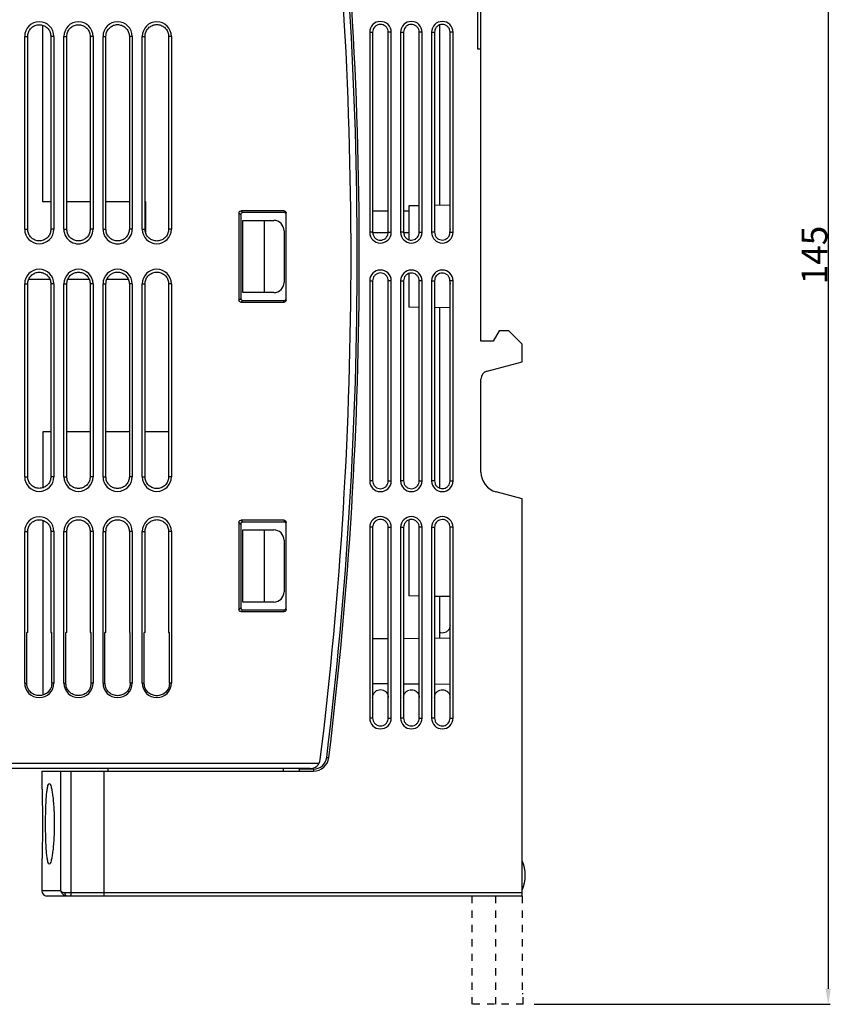
# Model space of a CAD drawing. Extents: x 4 to 164, y 103 to 272.
# Drawn here: x 85 to 164, y 103 to 199 of the extents above; entities that cross this region are included whole.
import ezdxf

# ---------------------------------------------------------------- set-up
doc = ezdxf.new("R2010")
doc.units = 0
doc.header["$LTSCALE"] = 7
doc.header["$MEASUREMENT"] = 0
doc.linetypes.add('CACHE2', pattern=[0.1875, 0.125, -0.0625])
doc.linetypes.add('DASHED', pattern=[0.2, 0.1, -0.1])
doc.layers.get('0').update_dxf_attribs({"linetype": 'CONTINUOUS'})
doc.layers.get('DEFPOINTS').update_dxf_attribs({"linetype": 'CONTINUOUS'})
for name, color, linetype in [('ALPHA', 255, 'CONTINUOUS'), ('COTATION1', 2, 'CONTINUOUS'), ('POINTILLE_COURT', 40, 'CACHE2')]:
    doc.layers.add(name, color=color, linetype=linetype)
doc.dimstyles.new('DIMSTYLE_1', dxfattribs={"dimtxt": 2.5, "dimasz": 1.5, "dimexe": 0.18, "dimexo": 0.0625, "dimgap": 0.09, "dimtad": 1, "dimtxsty": 'STANDARD', "dimcen": 0.09, "dimazin": 3, "dimtp": 0.2, "dimtm": 0.2, "dimtfac": 1, "dimtofl": 0, "dimtmove": 0, "dimatfit": 3, "dimtolj": 1})

# ---------------------------------------------------------------- blocks, each defined once
blk = doc.blocks.new('*D11')
at = {"color": 0, "linetype": 'BYBLOCK'}
for p, q in [((3.746, 136.75), (3.746, 269.661)), ((5.246, 269.481), (132.946, 269.481)), ((134.446, 236.022), (134.446, 269.661))]:
    blk.add_line(p, q, dxfattribs=at)
for points in [[(5.246, 269.731), (5.246, 269.231), (3.746, 269.481)], [(132.946, 269.731), (132.946, 269.231), (134.446, 269.481)]]:
    blk.add_solid(points, dxfattribs=at)
at = {"layer": 'DEFPOINTS', "color": 0, "linetype": 'BYBLOCK'}
for p in [(134.446, 269.481), (134.446, 235.96), (3.746, 136.688)]:
    blk.add_point(p, dxfattribs=at)
at = {"color": 0, "linetype": 'BYBLOCK', "insert": (68.8, 270.821), "char_height": 2.5, "attachment_point": 5}
blk.add_mtext('\\A1;130.7', dxfattribs=at)
blk = doc.blocks.new('*D12')
at = {"color": 0, "linetype": 'BYBLOCK'}
for p, q in [((135.309, 248.322), (164.014, 248.322)), ((163.834, 246.822), (163.834, 104.822)), ((135.309, 103.322), (164.014, 103.322))]:
    blk.add_line(p, q, dxfattribs=at)
for points in [[(163.584, 246.822), (164.084, 246.822), (163.834, 248.322)], [(163.584, 104.822), (164.084, 104.822), (163.834, 103.322)]]:
    blk.add_solid(points, dxfattribs=at)
at = {"layer": 'DEFPOINTS', "color": 0, "linetype": 'BYBLOCK'}
for p in [(135.246, 248.322), (135.246, 103.322), (163.834, 103.322)]:
    blk.add_point(p, dxfattribs=at)
at = {"color": 0, "linetype": 'BYBLOCK', "insert": (162.494, 175.966), "char_height": 2.5, "attachment_point": 5, "rotation": 90}
blk.add_mtext('\\A1;145', dxfattribs=at)

msp = doc.modelspace()

# ---------------------------------------------------------------- linework, layer by layer
at = {"layer": 'ALPHA', "color": 7, "linetype": 'CONTINUOUS'}
for p, q in [((129.846, 195.922), (129.846, 200.922)), ((130.146, 167.622), (130.146, 200.422)), ((87.646, 181.122), (87.646, 198.239)), ((126.146, 180.78), (126.146, 198.28)), ((85.882, 178.472), (85.882, 197.172)), ((86.172, 178.472), (86.172, 197.172)), ((88.424, 197.172), (88.424, 178.472)), ((88.711, 197.172), (88.711, 178.472)), ((89.682, 178.472), (89.682, 197.172)), ((89.966, 178.472), (89.966, 197.172)), ((92.23, 197.172), (92.23, 178.472)), ((92.511, 197.172), (92.511, 178.472)), ((93.482, 178.472), (93.482, 197.172)), ((93.76, 178.472), (93.76, 197.172)), ((96.036, 197.172), (96.036, 178.472)), ((96.311, 197.172), (96.311, 178.472)), ((97.282, 178.472), (97.282, 197.172)), ((97.554, 178.472), (97.554, 197.172)), ((99.842, 197.172), (99.842, 178.472)), ((100.111, 197.172), (100.111, 178.472)), ((119.352, 197.572), (119.352, 178.172)), ((119.637, 197.572), (119.637, 178.172)), ((121.154, 178.172), (121.154, 197.572)), ((121.441, 178.172), (121.441, 197.572)), ((122.352, 197.572), (122.352, 178.172)), ((122.64, 197.572), (122.64, 178.172)), ((124.151, 178.172), (124.151, 197.572)), ((124.441, 178.172), (124.441, 197.572)), ((125.352, 197.572), (125.352, 178.172)), ((125.643, 197.572), (125.643, 178.172)), ((127.148, 178.172), (127.148, 197.572)), ((127.441, 178.172), (127.441, 197.572)), ((130.146, 195.922), (129.846, 195.922)), ((88.424, 181.122), (87.646, 181.122)), ((92.23, 181.122), (89.966, 181.122)), ((96.036, 181.122), (93.76, 181.122)), ((97.646, 181.122), (97.554, 181.122)), ((97.646, 178.032), (97.646, 181.122)), ((124.151, 180.745), (123.146, 180.727)), ((123.146, 180.727), (123.146, 177.459)), ((127.148, 180.797), (125.643, 180.771)), ((106.67, 180.051), (106.67, 171.592)), ((106.84, 179.881), (106.84, 171.762)), ((111.046, 180.248), (106.867, 180.248)), ((111.046, 180.084), (107.037, 180.078)), ((111.246, 171.598), (111.246, 180.045)), ((121.154, 180.222), (119.637, 180.222)), ((123.146, 180.222), (122.64, 180.222)), ((107.046, 172.322), (107.046, 179.322)), ((107.046, 179.322), (110.046, 179.322)), ((109.125, 179.322), (109.125, 172.322)), ((111.046, 178.322), (111.046, 173.322)), ((121.154, 178.122), (119.637, 178.122)), ((123.146, 178.122), (122.64, 178.122)), ((123.146, 174.183), (123.146, 170.916)), ((85.882, 154.472), (85.882, 173.172)), ((86.172, 154.472), (86.172, 173.172)), ((86.27, 173.622), (88.326, 173.622)), ((88.424, 173.172), (88.424, 154.472)), ((88.711, 173.172), (88.711, 154.472)), ((89.682, 154.472), (89.682, 173.172)), ((89.966, 154.472), (89.966, 173.172)), ((90.064, 173.622), (92.132, 173.622)), ((92.23, 173.172), (92.23, 154.472)), ((92.511, 173.172), (92.511, 154.472)), ((93.482, 154.472), (93.482, 173.172)), ((93.76, 154.472), (93.76, 173.172)), ((93.857, 173.622), (95.939, 173.622)), ((96.036, 173.172), (96.036, 154.472)), ((96.311, 173.172), (96.311, 154.472)), ((97.282, 154.472), (97.282, 173.172)), ((97.554, 154.472), (97.554, 173.172)), ((99.842, 173.172), (99.842, 154.472)), ((100.111, 173.172), (100.111, 154.472)), ((119.352, 173.472), (119.352, 154.072)), ((119.637, 173.472), (119.637, 154.072)), ((121.154, 154.072), (121.154, 173.472)), ((121.441, 154.072), (121.441, 173.472)), ((122.352, 173.472), (122.352, 154.072)), ((122.64, 173.472), (122.64, 154.072)), ((124.151, 154.072), (124.151, 173.472)), ((124.441, 154.072), (124.441, 173.472)), ((125.352, 173.472), (125.352, 154.072)), ((125.643, 173.472), (125.643, 154.072)), ((127.148, 154.072), (127.148, 173.472)), ((127.441, 154.072), (127.441, 173.472)), ((110.046, 172.322), (107.046, 172.322)), ((106.867, 171.395), (111.046, 171.395)), ((107.037, 171.565), (111.046, 171.559)), ((124.151, 170.898), (123.146, 170.916)), ((127.148, 170.846), (125.643, 170.872)), ((126.146, 153.362), (126.146, 170.863)), ((131.924, 168.622), (131.346, 167.622)), ((132.846, 168.622), (131.924, 168.622)), ((134.146, 167.322), (132.846, 168.622)), ((131.346, 167.622), (130.146, 167.622)), ((134.146, 165.622), (134.146, 167.322)), ((130.739, 164.709), (134.146, 165.622)), ((130.146, 154.928), (130.146, 163.936)), ((87.646, 158.822), (87.646, 153.404)), ((88.424, 158.822), (87.646, 158.822)), ((92.23, 158.822), (89.966, 158.822)), ((96.036, 158.822), (93.76, 158.822)), ((99.842, 158.822), (97.554, 158.822)), ((134.146, 152.322), (131.629, 152.996)), ((134.146, 113.822), (134.146, 152.322)), ((87.646, 150.239), (87.646, 133.306)), ((106.67, 150.051), (106.67, 141.592)), ((111.046, 150.248), (106.867, 150.248)), ((111.046, 150.084), (107.037, 150.078)), ((111.246, 141.598), (111.246, 150.045)), ((123.146, 150.283), (123.146, 142.916)), ((85.882, 134.472), (85.882, 149.172)), ((86.172, 139.372), (86.172, 149.172)), ((88.424, 149.172), (88.424, 139.372)), ((88.711, 149.172), (88.711, 134.472)), ((89.682, 134.472), (89.682, 149.172)), ((89.966, 139.372), (89.966, 149.172)), ((92.23, 149.172), (92.23, 139.372)), ((92.511, 149.172), (92.511, 134.472)), ((93.482, 134.472), (93.482, 149.172)), ((93.76, 139.372), (93.76, 149.172)), ((96.036, 149.172), (96.036, 139.372)), ((96.311, 149.172), (96.311, 134.472)), ((97.282, 134.472), (97.282, 149.172)), ((97.554, 139.372), (97.554, 149.172)), ((99.842, 149.172), (99.842, 139.372)), ((100.111, 149.172), (100.111, 134.472)), ((106.84, 149.881), (106.84, 141.762)), ((107.046, 142.322), (107.046, 149.322)), ((107.046, 149.322), (110.046, 149.322)), ((109.125, 149.322), (109.125, 142.322)), ((119.352, 149.572), (119.352, 131.072)), ((119.637, 149.572), (119.637, 131.072)), ((121.154, 131.072), (121.154, 149.572)), ((121.441, 131.072), (121.441, 149.572)), ((122.352, 149.572), (122.352, 131.072)), ((122.64, 149.572), (122.64, 131.072)), ((124.151, 131.072), (124.151, 149.572)), ((124.441, 131.072), (124.441, 149.572)), ((125.352, 149.572), (125.352, 131.072)), ((125.643, 149.572), (125.643, 131.072)), ((127.148, 131.072), (127.148, 149.572)), ((127.441, 131.072), (127.441, 149.572)), ((111.046, 148.322), (111.046, 143.322)), ((110.046, 142.322), (107.046, 142.322)), ((124.151, 142.898), (123.146, 142.916)), ((127.148, 142.846), (125.643, 142.872)), ((126.146, 138.801), (126.146, 142.863)), ((106.867, 141.395), (111.046, 141.395)), ((107.037, 141.565), (111.046, 141.559)), ((86.076, 134.472), (86.076, 139.372)), ((86.172, 139.372), (86.076, 139.372)), ((88.424, 139.372), (88.519, 139.372)), ((88.519, 134.472), (88.519, 139.372)), ((89.872, 134.472), (89.872, 139.372)), ((89.966, 139.372), (89.872, 139.372)), ((92.23, 139.372), (92.323, 139.372)), ((92.323, 134.472), (92.323, 139.372)), ((93.668, 134.472), (93.668, 139.372)), ((93.76, 139.372), (93.668, 139.372)), ((96.036, 139.372), (96.127, 139.372)), ((96.127, 134.472), (96.127, 139.372)), ((97.464, 134.472), (97.464, 139.372)), ((97.554, 139.372), (97.464, 139.372)), ((99.842, 139.372), (99.931, 139.372)), ((99.931, 134.472), (99.931, 139.372)), ((121.154, 138.757), (119.637, 138.744)), ((124.151, 138.783), (122.64, 138.77)), ((127.148, 138.809), (125.643, 138.796)), ((121.154, 134.386), (119.637, 134.399)), ((124.151, 134.36), (122.64, 134.373)), ((127.148, 134.334), (125.643, 134.347)), ((113.569, 126.172), (22.646, 126.172)), ((93.946, 126.172), (93.955, 125.922)), ((110.946, 126.172), (110.946, 125.922)), ((112.546, 125.922), (112.546, 126.172)), ((87.546, 125.922), (113.896, 125.922)), ((87.546, 125.922), (87.546, 124.721)), ((93.546, 125.922), (93.546, 113.822)), ((87.546, 116.922), (87.546, 114.322)), ((134.146, 113.822), (88.046, 113.822))]:
    msp.add_line(p, q, dxfattribs=at)
at = {"layer": 'ALPHA', "color": 9, "linetype": 'CONTINUOUS'}
for p, q in [((85.882, 197.172), (86.172, 197.172)), ((88.711, 197.172), (88.424, 197.172)), ((89.682, 197.172), (89.966, 197.172)), ((92.511, 197.172), (92.23, 197.172)), ((93.482, 197.172), (93.76, 197.172)), ((96.311, 197.172), (96.036, 197.172)), ((97.282, 197.172), (97.554, 197.172)), ((100.111, 197.172), (99.842, 197.172)), ((119.352, 197.572), (119.637, 197.572)), ((121.441, 197.572), (121.154, 197.572)), ((122.352, 197.572), (122.64, 197.572)), ((124.441, 197.572), (124.151, 197.572)), ((125.352, 197.572), (125.643, 197.572)), ((127.441, 197.572), (127.148, 197.572)), ((106.67, 180.051), (106.84, 179.881)), ((106.867, 180.248), (107.037, 180.078)), ((111.046, 180.248), (111.046, 180.084)), ((85.882, 178.472), (86.172, 178.472)), ((88.711, 178.472), (88.424, 178.472)), ((89.682, 178.472), (89.966, 178.472)), ((92.511, 178.472), (92.23, 178.472)), ((93.482, 178.472), (93.76, 178.472)), ((96.311, 178.472), (96.036, 178.472)), ((97.282, 178.472), (97.554, 178.472)), ((100.111, 178.472), (99.842, 178.472)), ((119.637, 178.172), (119.352, 178.172)), ((121.154, 178.172), (121.441, 178.172)), ((122.64, 178.172), (122.352, 178.172)), ((124.151, 178.172), (124.441, 178.172)), ((125.643, 178.172), (125.352, 178.172)), ((127.148, 178.172), (127.441, 178.172)), ((85.882, 173.172), (86.172, 173.172)), ((88.711, 173.172), (88.424, 173.172)), ((89.682, 173.172), (89.966, 173.172)), ((92.511, 173.172), (92.23, 173.172)), ((93.482, 173.172), (93.76, 173.172)), ((96.311, 173.172), (96.036, 173.172)), ((97.282, 173.172), (97.554, 173.172)), ((100.111, 173.172), (99.842, 173.172)), ((119.352, 173.472), (119.637, 173.472)), ((121.441, 173.472), (121.154, 173.472)), ((122.352, 173.472), (122.64, 173.472)), ((124.441, 173.472), (124.151, 173.472)), ((125.352, 173.472), (125.643, 173.472)), ((127.441, 173.472), (127.148, 173.472)), ((106.67, 171.592), (106.84, 171.762)), ((106.867, 171.395), (107.037, 171.565)), ((111.046, 171.395), (111.046, 171.559)), ((85.882, 154.472), (86.172, 154.472)), ((88.711, 154.472), (88.424, 154.472)), ((89.682, 154.472), (89.966, 154.472)), ((92.511, 154.472), (92.23, 154.472)), ((93.482, 154.472), (93.76, 154.472)), ((96.311, 154.472), (96.036, 154.472)), ((97.282, 154.472), (97.554, 154.472)), ((100.111, 154.472), (99.842, 154.472)), ((119.637, 154.072), (119.352, 154.072)), ((121.154, 154.072), (121.441, 154.072)), ((122.64, 154.072), (122.352, 154.072)), ((124.151, 154.072), (124.441, 154.072)), ((125.643, 154.072), (125.352, 154.072)), ((127.148, 154.072), (127.441, 154.072)), ((106.67, 150.051), (106.84, 149.881)), ((106.867, 150.248), (107.037, 150.078)), ((111.046, 150.248), (111.046, 150.084)), ((85.882, 149.172), (86.172, 149.172)), ((88.711, 149.172), (88.424, 149.172)), ((89.682, 149.172), (89.966, 149.172)), ((92.511, 149.172), (92.23, 149.172)), ((93.482, 149.172), (93.76, 149.172)), ((96.311, 149.172), (96.036, 149.172)), ((97.282, 149.172), (97.554, 149.172)), ((100.111, 149.172), (99.842, 149.172)), ((119.637, 149.572), (119.352, 149.572)), ((121.154, 149.572), (121.441, 149.572)), ((122.352, 149.572), (122.64, 149.572)), ((124.441, 149.572), (124.151, 149.572)), ((125.352, 149.572), (125.643, 149.572)), ((127.441, 149.572), (127.148, 149.572)), ((106.67, 141.592), (106.84, 141.762)), ((106.867, 141.395), (107.037, 141.565)), ((111.046, 141.395), (111.046, 141.559)), ((85.882, 134.472), (86.076, 134.472)), ((88.711, 134.472), (88.519, 134.472)), ((89.682, 134.472), (89.872, 134.472)), ((92.511, 134.472), (92.323, 134.472)), ((93.482, 134.472), (93.668, 134.472)), ((96.311, 134.472), (96.127, 134.472)), ((97.282, 134.472), (97.464, 134.472)), ((100.111, 134.472), (99.931, 134.472)), ((119.637, 131.072), (119.352, 131.072)), ((121.154, 131.072), (121.441, 131.072)), ((122.64, 131.072), (122.352, 131.072)), ((124.151, 131.072), (124.441, 131.072)), ((125.643, 131.072), (125.352, 131.072)), ((127.148, 131.072), (127.441, 131.072)), ((115.187, 127.264), (115.385, 127.239)), ((114.435, 126.672), (22.146, 126.672)), ((113.896, 126.122), (112.546, 126.122)), ((113.896, 126.122), (113.896, 125.922)), ((89.4, 114.322), (89.4, 125.922)), ((90.385, 113.822), (90.385, 125.922)), ((89.4, 114.322), (87.546, 114.322)), ((134.146, 114.122), (89.802, 114.122))]:
    msp.add_line(p, q, dxfattribs=at)
at = {"layer": 'ALPHA', "color": 7, "linetype": 'CONTINUOUS'}
for centre, radius, start, end in [((-282.454, 175.822), 400, 352.99651, 7.00349), ((-281.654, 175.822), 400, 353.02389, 6.9761), ((87.296, 197.172), 1.414, 0, 180), ((91.096, 197.172), 1.414, 0, 180), ((94.896, 197.172), 1.414, 0, 179.99999), ((98.696, 197.172), 1.414, 0, 180), ((120.396, 197.572), 1.045, 0, 180), ((123.396, 197.572), 1.045, 0, 180), ((126.396, 197.572), 1.045, 0, 180), ((110.046, 178.322), 1, 0, 90), ((87.296, 178.472), 1.414, 180, 0), ((91.096, 178.472), 1.414, 179.99999, 0), ((94.896, 178.472), 1.414, 179.99999, 0), ((98.696, 178.472), 1.414, 180, 0), ((120.396, 178.172), 1.045, 180, 0), ((123.396, 178.172), 1.045, 180, 0), ((126.396, 178.172), 1.045, 180, 0), ((144.659, 175.822), 17.712, 171.43192, 173.40882), ((87.296, 173.172), 1.414, 0, 180), ((91.096, 173.172), 1.414, 0, 180), ((94.896, 173.172), 1.414, 0, 180), ((98.696, 173.172), 1.414, 0, 180), ((120.396, 173.472), 1.045, 0, 180), ((123.396, 173.472), 1.045, 0, 180), ((126.396, 173.472), 1.045, 0, 180), ((144.659, 175.822), 17.712, 186.59673, 188.56808), ((110.046, 173.322), 1, 270, 0), ((130.946, 163.936), 0.8, 105, 180), ((132.146, 154.928), 2, 180, 255), ((87.296, 154.472), 1.414, 180, 0), ((91.096, 154.472), 1.414, 180, 0), ((94.896, 154.472), 1.414, 180, 0), ((98.696, 154.472), 1.414, 180, 0), ((120.396, 154.072), 1.045, 180, 0), ((123.396, 154.072), 1.045, 180, 0), ((126.396, 154.072), 1.045, 180, 0), ((87.296, 149.172), 1.414, 0, 180), ((91.096, 149.172), 1.414, 0, 180), ((94.896, 149.172), 1.414, 0, 180), ((98.696, 149.172), 1.414, 0, 180), ((120.396, 149.572), 1.045, 0, 180), ((123.396, 149.572), 1.045, 0, 180), ((126.396, 149.572), 1.045, 0, 180), ((110.046, 148.322), 1, 0, 90), ((110.046, 143.322), 1, 270, 0), ((87.296, 134.472), 1.414, 180, 0), ((91.096, 134.472), 1.414, 180, 0), ((94.896, 134.472), 1.414, 180, 0), ((98.696, 134.472), 1.414, 180, 0), ((120.396, 131.072), 1.045, 180, 0), ((123.396, 131.072), 1.045, 180, 0), ((126.396, 131.072), 1.045, 180, 0), ((113.569, 127.172), 1, 270, 352.99651), ((113.896, 127.422), 1.5, 270, 353.02389), ((130.946, 115.822), 3.5, 336.10449, 23.89551), ((88.046, 114.322), 0.5, 180, 270)]:
    msp.add_arc(centre, radius, start, end, dxfattribs=at)
at = {"layer": 'ALPHA', "color": 9, "linetype": 'CONTINUOUS'}
for centre, radius, start, end in [((-281.654, 175.822), 399.8, 353.02389, 6.97611), ((113.896, 127.422), 1.3, 270, 353.02389)]:
    msp.add_arc(centre, radius, start, end, dxfattribs=at)
at = {"layer": 'ALPHA', "color": 7, "linetype": 'CONTINUOUS'}
for points in [[(86.172, 197.172), (86.24, 197.556), (86.436, 197.897), (86.733, 198.146), (87.105, 198.281), (87.491, 198.281), (87.863, 198.146), (88.16, 197.897), (88.357, 197.556), (88.424, 197.172)], [(89.966, 197.172), (90.034, 197.558), (90.232, 197.901), (90.53, 198.151), (90.904, 198.287), (91.292, 198.287), (91.666, 198.151), (91.964, 197.901), (92.162, 197.558), (92.23, 197.172)], [(93.76, 197.172), (93.829, 197.56), (94.028, 197.904), (94.328, 198.156), (94.703, 198.293), (95.093, 198.293), (95.469, 198.156), (95.769, 197.904), (95.968, 197.56), (96.036, 197.172)], [(97.554, 197.172), (97.623, 197.562), (97.823, 197.908), (98.125, 198.161), (98.502, 198.298), (98.894, 198.298), (99.271, 198.161), (99.573, 197.908), (99.773, 197.562), (99.842, 197.172)], [(121.154, 197.572), (121.109, 197.831), (120.97, 198.067), (120.764, 198.235), (120.516, 198.321), (120.254, 198.317), (120.009, 198.224), (119.81, 198.053), (119.681, 197.826), (119.637, 197.572)], [(124.151, 197.572), (124.106, 197.83), (123.968, 198.065), (123.762, 198.232), (123.515, 198.318), (123.255, 198.314), (123.01, 198.222), (122.812, 198.051), (122.684, 197.825), (122.64, 197.572)], [(127.148, 197.572), (127.103, 197.829), (126.965, 198.063), (126.761, 198.229), (126.515, 198.314), (126.255, 198.311), (126.012, 198.219), (125.814, 198.049), (125.687, 197.824), (125.643, 197.572)], [(106.67, 180.051), (106.696, 180.15), (106.767, 180.221), (106.867, 180.248)], [(107.037, 180.078), (106.937, 180.051), (106.866, 179.98), (106.84, 179.881)], [(111.046, 180.248), (111.146, 180.221), (111.219, 180.147), (111.246, 180.045)], [(111.099, 180.077), (111.046, 180.084)], [(111.246, 179.882), (111.219, 179.984), (111.146, 180.058), (111.099, 180.077)], [(88.424, 178.472), (88.357, 178.087), (88.16, 177.746), (87.863, 177.497), (87.491, 177.362), (87.105, 177.362), (86.733, 177.497), (86.436, 177.746), (86.24, 178.087), (86.172, 178.472)], [(92.23, 178.472), (92.162, 178.085), (91.964, 177.742), (91.666, 177.492), (91.292, 177.356), (90.904, 177.356), (90.53, 177.492), (90.232, 177.742), (90.034, 178.085), (89.966, 178.472)], [(96.036, 178.472), (95.968, 178.083), (95.769, 177.739), (95.469, 177.487), (95.093, 177.35), (94.703, 177.351), (94.328, 177.487), (94.028, 177.739), (93.829, 178.083), (93.76, 178.472)], [(99.842, 178.472), (99.773, 178.081), (99.573, 177.735), (99.271, 177.482), (98.894, 177.345), (98.502, 177.345), (98.125, 177.482), (97.823, 177.735), (97.623, 178.081), (97.554, 178.472)], [(119.637, 178.172), (119.683, 177.912), (119.82, 177.677), (120.027, 177.508), (120.275, 177.422), (120.536, 177.426), (120.782, 177.519), (120.981, 177.689), (121.11, 177.917), (121.154, 178.172)], [(122.64, 178.172), (122.686, 177.913), (122.823, 177.679), (123.028, 177.511), (123.275, 177.426), (123.536, 177.429), (123.78, 177.521), (123.979, 177.691), (124.107, 177.918), (124.151, 178.172)], [(125.643, 178.172), (125.689, 177.914), (125.825, 177.681), (126.03, 177.514), (126.276, 177.429), (126.535, 177.432), (126.779, 177.524), (126.976, 177.694), (127.104, 177.919), (127.148, 178.172)], [(86.172, 173.172), (86.24, 173.556), (86.436, 173.897), (86.733, 174.146), (87.105, 174.281), (87.491, 174.281), (87.863, 174.146), (88.16, 173.897), (88.357, 173.556), (88.424, 173.172)], [(89.966, 173.172), (90.034, 173.558), (90.232, 173.901), (90.53, 174.151), (90.904, 174.287), (91.292, 174.287), (91.666, 174.151), (91.964, 173.901), (92.162, 173.558), (92.23, 173.172)], [(93.76, 173.172), (93.829, 173.56), (94.028, 173.904), (94.328, 174.156), (94.703, 174.293), (95.093, 174.293), (95.469, 174.156), (95.769, 173.904), (95.968, 173.56), (96.036, 173.172)], [(97.554, 173.172), (97.623, 173.562), (97.823, 173.908), (98.125, 174.161), (98.502, 174.298), (98.894, 174.298), (99.271, 174.161), (99.573, 173.908), (99.773, 173.562), (99.842, 173.172)], [(121.154, 173.472), (121.109, 173.731), (120.97, 173.967), (120.764, 174.135), (120.516, 174.221), (120.254, 174.217), (120.009, 174.124), (119.81, 173.953), (119.681, 173.726), (119.637, 173.472)], [(124.151, 173.472), (124.106, 173.73), (123.968, 173.965), (123.762, 174.132), (123.515, 174.217), (123.255, 174.214), (123.01, 174.122), (122.812, 173.951), (122.684, 173.725), (122.64, 173.472)], [(127.148, 173.472), (127.102, 173.729), (126.965, 173.963), (126.761, 174.129), (126.515, 174.214), (126.255, 174.211), (126.012, 174.119), (125.814, 173.949), (125.687, 173.724), (125.643, 173.472)], [(106.867, 171.395), (106.768, 171.421), (106.697, 171.493), (106.67, 171.592)], [(106.84, 171.762), (106.867, 171.663), (106.938, 171.591), (107.037, 171.565)], [(111.046, 171.559), (111.146, 171.586), (111.219, 171.66), (111.239, 171.707)], [(111.246, 171.598), (111.219, 171.496), (111.146, 171.422), (111.046, 171.395)], [(88.424, 154.472), (88.357, 154.087), (88.16, 153.746), (87.863, 153.497), (87.491, 153.362), (87.105, 153.362), (86.733, 153.497), (86.436, 153.746), (86.24, 154.087), (86.172, 154.472)], [(92.23, 154.472), (92.162, 154.085), (91.964, 153.742), (91.666, 153.492), (91.292, 153.356), (90.904, 153.356), (90.53, 153.492), (90.232, 153.742), (90.034, 154.085), (89.966, 154.472)], [(96.036, 154.472), (95.968, 154.083), (95.769, 153.739), (95.469, 153.487), (95.093, 153.35), (94.703, 153.351), (94.328, 153.487), (94.028, 153.739), (93.829, 154.083), (93.76, 154.472)], [(99.842, 154.472), (99.773, 154.081), (99.573, 153.735), (99.271, 153.482), (98.894, 153.345), (98.502, 153.345), (98.125, 153.482), (97.823, 153.735), (97.623, 154.081), (97.554, 154.472)], [(119.637, 154.072), (119.683, 153.812), (119.821, 153.576), (120.027, 153.408), (120.275, 153.322), (120.536, 153.326), (120.782, 153.419), (120.981, 153.589), (121.11, 153.817), (121.154, 154.072)], [(122.64, 154.072), (122.686, 153.813), (122.823, 153.579), (123.028, 153.411), (123.275, 153.326), (123.536, 153.329), (123.78, 153.421), (123.979, 153.591), (124.107, 153.818), (124.151, 154.072)], [(125.643, 154.072), (125.689, 153.814), (125.825, 153.581), (126.03, 153.414), (126.276, 153.329), (126.535, 153.332), (126.779, 153.424), (126.976, 153.593), (127.104, 153.819), (127.148, 154.072)], [(86.172, 149.172), (86.24, 149.556), (86.436, 149.897), (86.733, 150.146), (87.105, 150.281), (87.491, 150.281), (87.863, 150.146), (88.16, 149.897), (88.357, 149.556), (88.424, 149.172)], [(89.966, 149.172), (90.034, 149.558), (90.232, 149.901), (90.53, 150.151), (90.904, 150.287), (91.292, 150.287), (91.666, 150.151), (91.964, 149.901), (92.162, 149.558), (92.23, 149.172)], [(93.76, 149.172), (93.829, 149.56), (94.028, 149.904), (94.328, 150.156), (94.703, 150.293), (95.093, 150.293), (95.469, 150.156), (95.769, 149.904), (95.968, 149.56), (96.036, 149.172)], [(97.554, 149.172), (97.623, 149.562), (97.823, 149.908), (98.125, 150.161), (98.502, 150.298), (98.894, 150.298), (99.271, 150.161), (99.573, 149.908), (99.773, 149.562), (99.842, 149.172)], [(106.67, 150.051), (106.696, 150.15), (106.767, 150.221), (106.867, 150.248)], [(107.037, 150.078), (106.937, 150.051), (106.866, 149.98), (106.84, 149.881)], [(111.046, 150.248), (111.146, 150.221), (111.219, 150.147), (111.246, 150.045)], [(111.099, 150.077), (111.046, 150.084)], [(111.246, 149.882), (111.219, 149.984), (111.146, 150.058), (111.099, 150.077)], [(121.154, 149.572), (121.108, 149.831), (120.97, 150.067), (120.764, 150.235), (120.516, 150.321), (120.255, 150.317), (120.009, 150.225), (119.81, 150.054), (119.681, 149.826), (119.637, 149.572)], [(124.151, 149.572), (124.106, 149.83), (123.968, 150.065), (123.762, 150.232), (123.515, 150.318), (123.255, 150.314), (123.01, 150.222), (122.812, 150.051), (122.684, 149.825), (122.64, 149.572)], [(127.148, 149.572), (127.103, 149.829), (126.965, 150.063), (126.761, 150.229), (126.515, 150.314), (126.255, 150.311), (126.012, 150.219), (125.814, 150.049), (125.687, 149.824), (125.643, 149.572)], [(106.867, 141.395), (106.768, 141.421), (106.697, 141.493), (106.67, 141.592)], [(106.84, 141.762), (106.867, 141.663), (106.938, 141.591), (107.037, 141.565)], [(111.046, 141.559), (111.146, 141.586), (111.219, 141.66), (111.239, 141.707)], [(111.246, 141.598), (111.219, 141.496), (111.146, 141.422), (111.046, 141.395)], [(127.148, 140.072), (127.103, 139.814), (126.965, 139.58), (126.76, 139.414), (126.514, 139.329), (126.255, 139.332), (126.146, 139.362)], [(88.519, 134.472), (88.445, 134.054), (88.233, 133.687), (87.908, 133.414), (87.51, 133.269), (87.086, 133.269), (86.687, 133.414), (86.362, 133.687), (86.15, 134.054), (86.076, 134.472)], [(92.323, 134.472), (92.249, 134.052), (92.036, 133.684), (91.71, 133.41), (91.31, 133.265), (90.885, 133.265), (90.485, 133.41), (90.159, 133.684), (89.946, 134.052), (89.872, 134.472)], [(96.127, 134.472), (96.053, 134.051), (95.84, 133.681), (95.512, 133.407), (95.111, 133.261), (94.684, 133.261), (94.283, 133.407), (93.956, 133.681), (93.742, 134.051), (93.668, 134.472)], [(99.931, 134.472), (99.857, 134.05), (99.643, 133.678), (99.315, 133.403), (98.912, 133.257), (98.483, 133.257), (98.081, 133.403), (97.753, 133.678), (97.538, 134.05), (97.464, 134.472)], [(119.637, 133.072), (119.683, 133.331), (119.821, 133.567), (120.027, 133.735), (120.275, 133.821), (120.536, 133.817), (120.782, 133.724), (120.981, 133.554), (121.11, 133.326), (121.154, 133.072)], [(122.64, 133.072), (122.686, 133.33), (122.823, 133.565), (123.029, 133.732), (123.276, 133.817), (123.536, 133.814), (123.78, 133.722), (123.979, 133.552), (124.107, 133.325), (124.151, 133.072)], [(125.643, 133.072), (125.689, 133.329), (125.826, 133.563), (126.03, 133.729), (126.276, 133.814), (126.535, 133.811), (126.779, 133.719), (126.976, 133.55), (127.104, 133.324), (127.148, 133.072)], [(119.637, 131.072), (119.683, 130.812), (119.821, 130.576), (120.027, 130.408), (120.275, 130.322), (120.536, 130.326), (120.782, 130.419), (120.981, 130.589), (121.11, 130.817), (121.154, 131.072)], [(122.64, 131.072), (122.686, 130.813), (122.823, 130.578), (123.029, 130.411), (123.276, 130.326), (123.536, 130.329), (123.78, 130.421), (123.979, 130.591), (124.107, 130.818), (124.151, 131.072)], [(125.643, 131.072), (125.689, 130.814), (125.826, 130.58), (126.03, 130.414), (126.276, 130.329), (126.535, 130.332), (126.779, 130.424), (126.976, 130.593), (127.104, 130.819), (127.148, 131.072)], [(87.546, 124.722), (87.549, 124.648), (87.555, 124.425), (87.565, 124.06), (87.576, 123.58), (87.588, 122.996), (87.598, 122.316), (87.604, 121.576), (87.606, 120.822)], [(87.911, 120.821), (87.917, 121.574), (87.934, 122.313), (87.963, 122.994), (88.003, 123.578), (88.055, 124.06), (88.118, 124.425), (88.191, 124.648), (88.269, 124.722)], [(88.269, 124.722), (88.353, 124.648), (88.439, 124.423), (88.522, 124.057), (88.596, 123.576), (88.66, 122.991), (88.709, 122.31), (88.739, 121.572), (88.749, 120.822)], [(87.606, 120.822), (87.604, 120.068), (87.598, 119.328), (87.588, 118.647), (87.576, 118.063), (87.565, 117.583), (87.555, 117.218), (87.549, 116.995), (87.546, 116.922)], [(88.269, 116.922), (88.191, 116.995), (88.118, 117.218), (88.055, 117.583), (88.003, 118.064), (87.963, 118.649), (87.934, 119.329), (87.917, 120.068), (87.911, 120.821)], [(88.749, 120.822), (88.739, 120.072), (88.709, 119.334), (88.66, 118.653), (88.596, 118.068), (88.522, 117.586), (88.439, 117.22), (88.353, 116.996), (88.269, 116.922)]]:
    msp.add_spline(points, degree=3, dxfattribs=at)
at = {"layer": 'ALPHA', "color": 9, "linetype": 'CONTINUOUS'}
for points in [[(89.977, 113.822), (89.82, 113.844), (89.67, 113.91), (89.541, 114.019), (89.447, 114.161), (89.4, 114.322)], [(89.802, 114.122), (89.703, 114.13), (89.604, 114.157), (89.515, 114.2), (89.445, 114.257), (89.4, 114.322)], [(89.977, 113.822), (89.91, 113.844), (89.854, 113.909), (89.816, 114.007), (89.802, 114.122)]]:
    msp.add_spline(points, degree=3, dxfattribs=at)
at = {"layer": 'POINTILLE_COURT', "color": 7, "linetype": 'DASHED'}
for p, q in [((129.246, 113.822), (129.246, 103.322)), ((131.546, 113.822), (131.546, 103.322)), ((134.146, 113.822), (134.146, 104.322)), ((134.246, 103.322), (134.246, 104.322)), ((134.246, 103.322), (129.246, 103.322))]:
    msp.add_line(p, q, dxfattribs=at)
at = {"layer": 'POINTILLE_COURT', "color": 7, "linetype": 'CONTINUOUS'}
msp.add_line((134.246, 104.322), (134.146, 104.322), dxfattribs=at)

# ---------------------------------------------------------------- dimensions: what is measured, and where the dimension line sits
at = {"layer": 'COTATION1', "linetype": 'CONTINUOUS'}
dim = msp.add_linear_dim(base=(134.446, 269.481), p1=(3.746, 136.688), p2=(134.446, 235.96), dimstyle='DIMSTYLE_1', dxfattribs=at)
dim.commit()
dim.dimension.update_dxf_attribs({"geometry": '*D11', "text_midpoint": (68.8, 269.481), "dimtype": 160})
dim = msp.add_linear_dim(base=(163.834, 103.322), p1=(135.246, 248.322), p2=(135.246, 103.322), angle=270, dimstyle='DIMSTYLE_1', dxfattribs=at)
dim.commit()
dim.dimension.update_dxf_attribs({"geometry": '*D12', "text_midpoint": (163.834, 175.966), "dimtype": 160})

doc.saveas('drawing.dxf')
